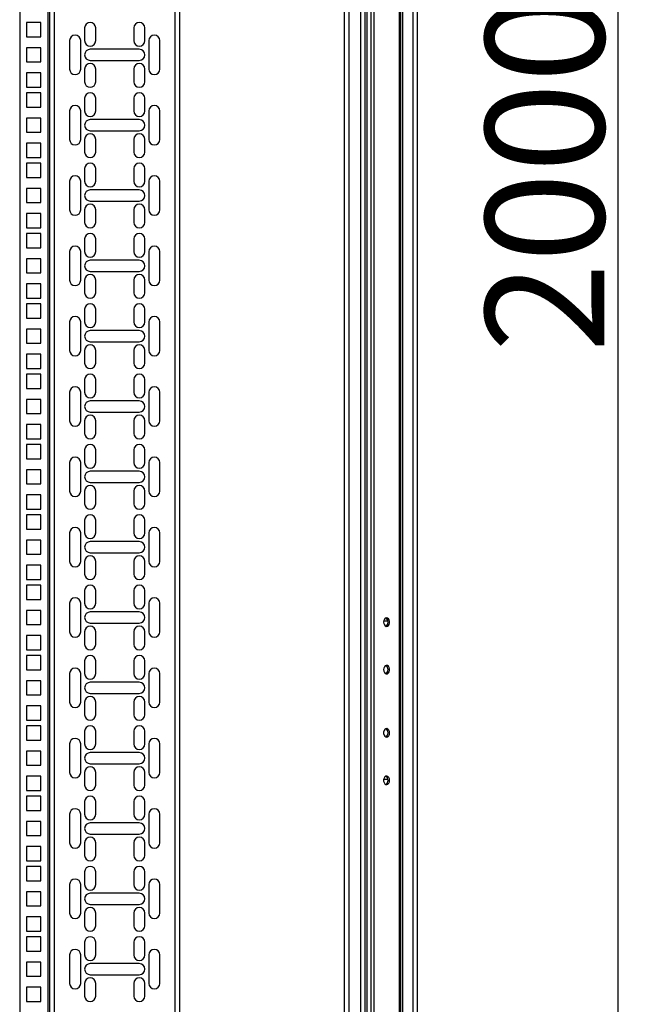
# Model space of a CAD drawing. Units: millimetres. Extents: x 374 to 901, y 275 to 650.
# Drawn here: x 618 to 656, y 464 to 526 of the extents above; entities that cross this region are included whole.
import ezdxf

# ---------------------------------------------------------------- set-up
doc = ezdxf.new("R2010")
doc.units = ezdxf.units.MM
doc.header["$PDSIZE"] = -1
doc.styles.add('SLDTEXTSTYLE0', font='TXT', dxfattribs={"width": 0.605})
doc.dimstyles.new('SLDDIMSTYLE0', dxfattribs={"dimtxt": 3.5, "dimasz": 3.5, "dimexe": 0, "dimexo": 0.0625, "dimgap": 0.875, "dimtad": 2, "dimlfac": 10, "dimrnd": 1e-09, "dimzin": 12, "dimdsep": 46, "dimtxsty": 'SLDTEXTSTYLE0', "dimsah": 1, "dimcen": 0.09, "dimadec": 0, "dimazin": 3, "dimtfac": 1, "dimtdec": 3, "dimtofl": 0, "dimtmove": 0, "dimatfit": 3, "dimfxl": 1, "dimfrac": 2, "dimtolj": 1, "dimtzin": 12, "dimarcsym": 0})

# ---------------------------------------------------------------- blocks, each defined once
blk = doc.blocks.new('_D_1')
at = {"color": 0, "linetype": 'Continuous', "lineweight": -2, "transparency": 16777216}
for p, q in [((641.94, 609.151), (655.911, 609.151)), ((655.911, 412.651), (655.911, 605.651)), ((641.94, 409.151), (655.911, 409.151))]:
    blk.add_line(p, q, dxfattribs=at)
at = {"color": 0, "linetype": 'Continuous', "transparency": 16777216}
for points in [[(655.328, 605.651), (656.494, 605.651), (655.911, 609.151)], [(655.328, 412.651), (656.494, 412.651), (655.911, 409.151)]]:
    blk.add_solid(points, dxfattribs=at)
at = {"layer": 'Defpoints', "color": 0, "linetype": 'Continuous', "transparency": 16777216}
for p in [(641.877, 609.151), (655.911, 609.151), (641.877, 409.151)]:
    blk.add_point(p, dxfattribs=at)
at = {"color": 0, "linetype": 'Continuous', "lineweight": 18, "transparency": 16777216, "insert": (647.536, 516.761), "char_height": 3.5, "width": 6.74042, "attachment_point": 2, "rotation": 90, "style": 'SLDTEXTSTYLE0'}
blk.add_mtext('\\A1;{\\H2.14286x;2000}', dxfattribs=at)

msp = doc.modelspace()

# ---------------------------------------------------------------- linework, layer by layer
at = {"color": 7, "linetype": 'Continuous', "lineweight": 25}
for p, q in [((638.6233, 605.6013), (638.6233, 412.7014)), ((638.9033, 605.6013), (638.9033, 412.7014)), ((639.6433, 605.6013), (639.6433, 412.7014)), ((639.9233, 605.6013), (639.9233, 412.7014)), ((640.0533, 605.6013), (640.0533, 412.7014)), ((640.2974, 605.6013), (640.2974, 412.7014)), ((640.4954, 605.6013), (640.4954, 412.7014)), ((642.0913, 605.6013), (642.0913, 412.7014)), ((642.1733, 605.6013), (642.1733, 412.7014)), ((642.3033, 605.6013), (642.3033, 412.7014)), ((642.9433, 605.6013), (642.9433, 412.7014)), ((643.2233, 605.6013), (643.2233, 412.7014)), ((618.1233, 599.2014), (618.1233, 419.5014)), ((620.0233, 419.5014), (620.0233, 599.2014)), ((628.2233, 599.2014), (628.2233, 419.5014)), ((618.5533, 526.2414), (618.5533, 525.3414)), ((619.4533, 526.2414), (618.5533, 526.2414)), ((619.4533, 525.3414), (619.4533, 526.2414)), ((622.2233, 525.9039), (622.2233, 525.1039)), ((622.9233, 525.1039), (622.9233, 525.9039)), ((625.3233, 525.9039), (625.3233, 525.1039)), ((626.0233, 525.1039), (626.0233, 525.9039)), ((618.5533, 525.3414), (619.4533, 525.3414)), ((618.5533, 524.6539), (618.5533, 523.7538)), ((619.4533, 524.6539), (618.5533, 524.6539)), ((619.4533, 523.7538), (619.4533, 524.6539)), ((621.2733, 525.1039), (621.2733, 523.3039)), ((621.9733, 523.3039), (621.9733, 525.1039)), ((626.2733, 525.1039), (626.2733, 523.3039)), ((626.9733, 523.3039), (626.9733, 525.1039)), ((625.6733, 524.5538), (622.5733, 524.5538)), ((618.5533, 523.7538), (619.4533, 523.7538)), ((622.5733, 523.8539), (625.6733, 523.8539)), ((619.4533, 523.0664), (618.5533, 523.0664)), ((618.5533, 523.0664), (618.5533, 522.1663)), ((619.4533, 522.1663), (619.4533, 523.0664)), ((622.2233, 523.3039), (622.2233, 522.5039)), ((622.9233, 522.5039), (622.9233, 523.3039)), ((625.3233, 523.3039), (625.3233, 522.5039)), ((626.0233, 522.5039), (626.0233, 523.3039)), ((618.5533, 522.1663), (619.4533, 522.1663)), ((618.5533, 521.7963), (618.5533, 520.8964)), ((619.4533, 521.7963), (618.5533, 521.7963)), ((619.4533, 520.8964), (619.4533, 521.7963)), ((618.5533, 520.8964), (619.4533, 520.8964)), ((622.2233, 521.4589), (622.2233, 520.6589)), ((622.9233, 520.6589), (622.9233, 521.4589)), ((625.3233, 521.4589), (625.3233, 520.6589)), ((626.0233, 520.6589), (626.0233, 521.4589)), ((621.2733, 520.6589), (621.2733, 518.8589)), ((621.9733, 518.8589), (621.9733, 520.6589)), ((626.2733, 520.6589), (626.2733, 518.8589)), ((626.9733, 518.8589), (626.9733, 520.6589)), ((618.5533, 520.2088), (618.5533, 519.3089)), ((619.4533, 520.2088), (618.5533, 520.2088)), ((619.4533, 519.3089), (619.4533, 520.2088)), ((625.6733, 520.1089), (622.5733, 520.1089)), ((618.5533, 519.3089), (619.4533, 519.3089)), ((622.5733, 519.4088), (625.6733, 519.4088)), ((619.4533, 518.6213), (618.5533, 518.6213)), ((618.5533, 518.6213), (618.5533, 517.7214)), ((619.4533, 517.7214), (619.4533, 518.6213)), ((622.2233, 518.8589), (622.2233, 518.0588)), ((622.9233, 518.0588), (622.9233, 518.8589)), ((625.3233, 518.8589), (625.3233, 518.0588)), ((626.0233, 518.0588), (626.0233, 518.8589)), ((618.5533, 517.7214), (619.4533, 517.7214)), ((618.5533, 517.3514), (618.5533, 516.4513)), ((619.4533, 517.3514), (618.5533, 517.3514)), ((619.4533, 516.4513), (619.4533, 517.3514)), ((622.2233, 517.0138), (622.2233, 516.2138)), ((622.9233, 516.2138), (622.9233, 517.0138)), ((625.3233, 517.0138), (625.3233, 516.2138)), ((626.0233, 516.2138), (626.0233, 517.0138)), ((618.5533, 516.4513), (619.4533, 516.4513)), ((621.2733, 516.2138), (621.2733, 514.4138)), ((621.9733, 514.4138), (621.9733, 516.2138)), ((626.2733, 516.2138), (626.2733, 514.4138)), ((626.9733, 514.4138), (626.9733, 516.2138)), ((618.5533, 515.7639), (618.5533, 514.8638)), ((619.4533, 515.7639), (618.5533, 515.7639)), ((619.4533, 514.8638), (619.4533, 515.7639)), ((625.6733, 515.6639), (622.5733, 515.6639)), ((618.5533, 514.8638), (619.4533, 514.8638)), ((622.5733, 514.9639), (625.6733, 514.9639)), ((619.4533, 514.1764), (618.5533, 514.1764)), ((618.5533, 514.1764), (618.5533, 513.2764)), ((619.4533, 513.2764), (619.4533, 514.1764)), ((622.2233, 514.4138), (622.2233, 513.6139)), ((622.9233, 513.6139), (622.9233, 514.4138)), ((625.3233, 514.4138), (625.3233, 513.6139)), ((626.0233, 513.6139), (626.0233, 514.4138)), ((618.5533, 513.2764), (619.4533, 513.2764)), ((618.5533, 512.9063), (618.5533, 512.0064)), ((619.4533, 512.9063), (618.5533, 512.9063)), ((619.4533, 512.0064), (619.4533, 512.9063)), ((622.2233, 512.5689), (622.2233, 511.7689)), ((622.9233, 511.7689), (622.9233, 512.5689)), ((625.3233, 512.5689), (625.3233, 511.7689)), ((626.0233, 511.7689), (626.0233, 512.5689)), ((618.5533, 512.0064), (619.4533, 512.0064)), ((621.2733, 511.7689), (621.2733, 509.9689)), ((621.9733, 509.9689), (621.9733, 511.7689)), ((626.2733, 511.7689), (626.2733, 509.9689)), ((626.9733, 509.9689), (626.9733, 511.7689)), ((618.5533, 511.3189), (618.5533, 510.4189)), ((619.4533, 511.3189), (618.5533, 511.3189)), ((619.4533, 510.4189), (619.4533, 511.3189)), ((625.6733, 511.2188), (622.5733, 511.2188)), ((618.5533, 510.4189), (619.4533, 510.4189)), ((622.5733, 510.5188), (625.6733, 510.5188)), ((619.4533, 509.7314), (618.5533, 509.7314)), ((618.5533, 509.7314), (618.5533, 508.8314)), ((619.4533, 508.8314), (619.4533, 509.7314)), ((622.2233, 509.9689), (622.2233, 509.1689)), ((622.9233, 509.1689), (622.9233, 509.9689)), ((625.3233, 509.9689), (625.3233, 509.1689)), ((626.0233, 509.1689), (626.0233, 509.9689)), ((618.5533, 508.8314), (619.4533, 508.8314)), ((618.5533, 508.4614), (618.5533, 507.5614)), ((619.4533, 508.4614), (618.5533, 508.4614)), ((619.4533, 507.5614), (619.4533, 508.4614)), ((622.2233, 508.1239), (622.2233, 507.3238)), ((622.9233, 507.3238), (622.9233, 508.1239)), ((625.3233, 508.1239), (625.3233, 507.3238)), ((626.0233, 507.3238), (626.0233, 508.1239)), ((618.5533, 507.5614), (619.4533, 507.5614)), ((621.2733, 507.3238), (621.2733, 505.5238)), ((621.9733, 505.5238), (621.9733, 507.3238)), ((626.2733, 507.3238), (626.2733, 505.5238)), ((626.9733, 505.5238), (626.9733, 507.3238)), ((618.5533, 506.8739), (618.5533, 505.9739)), ((619.4533, 506.8739), (618.5533, 506.8739)), ((619.4533, 505.9739), (619.4533, 506.8739)), ((625.6733, 506.7739), (622.5733, 506.7739)), ((618.5533, 505.9739), (619.4533, 505.9739)), ((622.5733, 506.0739), (625.6733, 506.0739)), ((622.2233, 505.5238), (622.2233, 504.7239)), ((622.9233, 504.7239), (622.9233, 505.5238)), ((625.3233, 505.5238), (625.3233, 504.7239)), ((626.0233, 504.7239), (626.0233, 505.5238)), ((619.4533, 505.2864), (618.5533, 505.2864)), ((618.5533, 505.2864), (618.5533, 504.3864)), ((619.4533, 504.3864), (619.4533, 505.2864)), ((618.5533, 504.3864), (619.4533, 504.3864)), ((618.5533, 504.0164), (618.5533, 503.1164)), ((619.4533, 504.0164), (618.5533, 504.0164)), ((619.4533, 503.1164), (619.4533, 504.0164)), ((622.2233, 503.6789), (622.2233, 502.8789)), ((622.9233, 502.8789), (622.9233, 503.6789)), ((625.3233, 503.6789), (625.3233, 502.8789)), ((626.0233, 502.8789), (626.0233, 503.6789)), ((618.5533, 503.1164), (619.4533, 503.1164)), ((621.2733, 502.8789), (621.2733, 501.0789)), ((621.9733, 501.0789), (621.9733, 502.8789)), ((626.2733, 502.8789), (626.2733, 501.0789)), ((626.9733, 501.0789), (626.9733, 502.8789)), ((618.5533, 502.4289), (618.5533, 501.5289)), ((619.4533, 502.4289), (618.5533, 502.4289)), ((619.4533, 501.5289), (619.4533, 502.4289)), ((625.6733, 502.3288), (622.5733, 502.3288)), ((622.5733, 501.6289), (625.6733, 501.6289)), ((618.5533, 501.5289), (619.4533, 501.5289)), ((622.2233, 501.0789), (622.2233, 500.2789)), ((622.9233, 500.2789), (622.9233, 501.0789)), ((625.3233, 501.0789), (625.3233, 500.2789)), ((626.0233, 500.2789), (626.0233, 501.0789)), ((619.4533, 500.8413), (618.5533, 500.8413)), ((618.5533, 500.8413), (618.5533, 499.9413)), ((619.4533, 499.9413), (619.4533, 500.8413)), ((618.5533, 499.9413), (619.4533, 499.9413)), ((618.5533, 499.5714), (618.5533, 498.6714)), ((619.4533, 499.5714), (618.5533, 499.5714)), ((619.4533, 498.6714), (619.4533, 499.5714)), ((622.2233, 499.2339), (622.2233, 498.4339)), ((622.9233, 498.4339), (622.9233, 499.2339)), ((625.3233, 499.2339), (625.3233, 498.4339)), ((626.0233, 498.4339), (626.0233, 499.2339)), ((618.5533, 498.6714), (619.4533, 498.6714)), ((618.5533, 497.9838), (618.5533, 497.0838)), ((619.4533, 497.9838), (618.5533, 497.9838)), ((619.4533, 497.0838), (619.4533, 497.9838)), ((621.2733, 498.4339), (621.2733, 496.6339)), ((621.9733, 496.6339), (621.9733, 498.4339)), ((625.6733, 497.8839), (622.5733, 497.8839)), ((626.2733, 498.4339), (626.2733, 496.6339)), ((626.9733, 496.6339), (626.9733, 498.4339)), ((618.5533, 497.0838), (619.4533, 497.0838)), ((622.2233, 496.6339), (622.2233, 495.8339)), ((622.5733, 497.1839), (625.6733, 497.1839)), ((622.9233, 495.8339), (622.9233, 496.6339)), ((625.3233, 496.6339), (625.3233, 495.8339)), ((626.0233, 495.8339), (626.0233, 496.6339)), ((619.4533, 496.3964), (618.5533, 496.3964)), ((618.5533, 496.3964), (618.5533, 495.4964)), ((619.4533, 495.4964), (619.4533, 496.3964)), ((618.5533, 495.4964), (619.4533, 495.4964)), ((618.5533, 495.1263), (618.5533, 494.2264)), ((619.4533, 495.1263), (618.5533, 495.1263)), ((619.4533, 494.2264), (619.4533, 495.1263)), ((622.2233, 494.7888), (622.2233, 493.9889)), ((622.9233, 493.9889), (622.9233, 494.7888)), ((625.3233, 494.7888), (625.3233, 493.9889)), ((626.0233, 493.9889), (626.0233, 494.7888)), ((618.5533, 494.2264), (619.4533, 494.2264)), ((618.5533, 493.5389), (618.5533, 492.6389)), ((619.4533, 493.5389), (618.5533, 493.5389)), ((619.4533, 492.6389), (619.4533, 493.5389)), ((621.2733, 493.9889), (621.2733, 492.1889)), ((621.9733, 492.1889), (621.9733, 493.9889)), ((626.2733, 493.9889), (626.2733, 492.1889)), ((626.9733, 492.1889), (626.9733, 493.9889)), ((625.6733, 493.4389), (622.5733, 493.4389)), ((618.5533, 492.6389), (619.4533, 492.6389)), ((622.5733, 492.7388), (625.6733, 492.7388)), ((619.4533, 491.9514), (618.5533, 491.9514)), ((618.5533, 491.9514), (618.5533, 491.0514)), ((619.4533, 491.0514), (619.4533, 491.9514)), ((622.2233, 492.1889), (622.2233, 491.3889)), ((622.9233, 491.3889), (622.9233, 492.1889)), ((625.3233, 492.1889), (625.3233, 491.3889)), ((626.0233, 491.3889), (626.0233, 492.1889)), ((618.5533, 491.0514), (619.4533, 491.0514)), ((618.5533, 490.6814), (618.5533, 489.7814)), ((619.4533, 490.6814), (618.5533, 490.6814)), ((619.4533, 489.7814), (619.4533, 490.6814)), ((618.5533, 489.7814), (619.4533, 489.7814)), ((622.2233, 490.3439), (622.2233, 489.5438)), ((622.9233, 489.5438), (622.9233, 490.3439)), ((625.3233, 490.3439), (625.3233, 489.5438)), ((626.0233, 489.5438), (626.0233, 490.3439)), ((621.2733, 489.5438), (621.2733, 487.7438)), ((621.9733, 487.7438), (621.9733, 489.5438)), ((626.2733, 489.5438), (626.2733, 487.7438)), ((626.9733, 487.7438), (626.9733, 489.5438)), ((618.5533, 489.0939), (618.5533, 488.1939)), ((619.4533, 489.0939), (618.5533, 489.0939)), ((619.4533, 488.1939), (619.4533, 489.0939)), ((625.6733, 488.9939), (622.5733, 488.9939)), ((618.5533, 488.1939), (619.4533, 488.1939)), ((622.5733, 488.2939), (625.6733, 488.2939)), ((641.1099, 488.4264), (641.3707, 488.4264)), ((619.4533, 487.5064), (618.5533, 487.5064)), ((618.5533, 487.5064), (618.5533, 486.6064)), ((619.4533, 486.6064), (619.4533, 487.5064)), ((622.2233, 487.7438), (622.2233, 486.9439)), ((622.9233, 486.9439), (622.9233, 487.7438)), ((625.3233, 487.7438), (625.3233, 486.9439)), ((626.0233, 486.9439), (626.0233, 487.7438)), ((618.5533, 486.6064), (619.4533, 486.6064)), ((618.5533, 486.2364), (618.5533, 485.3364)), ((619.4533, 486.2364), (618.5533, 486.2364)), ((619.4533, 485.3364), (619.4533, 486.2364)), ((622.2233, 485.8989), (622.2233, 485.0989)), ((622.9233, 485.0989), (622.9233, 485.8989)), ((625.3233, 485.8989), (625.3233, 485.0989)), ((626.0233, 485.0989), (626.0233, 485.8989)), ((618.5533, 485.3364), (619.4533, 485.3364)), ((621.2733, 485.0989), (621.2733, 483.2989)), ((621.9733, 483.2989), (621.9733, 485.0989)), ((626.2733, 485.0989), (626.2733, 483.2989)), ((626.9733, 483.2989), (626.9733, 485.0989)), ((618.5533, 484.6489), (618.5533, 483.7489)), ((619.4533, 484.6489), (618.5533, 484.6489)), ((619.4533, 483.7489), (619.4533, 484.6489)), ((625.6733, 484.5488), (622.5733, 484.5488)), ((618.5533, 483.7489), (619.4533, 483.7489)), ((622.5733, 483.8489), (625.6733, 483.8489)), ((619.4533, 483.0613), (618.5533, 483.0613)), ((618.5533, 483.0613), (618.5533, 482.1613)), ((619.4533, 482.1613), (619.4533, 483.0613)), ((622.2233, 483.2989), (622.2233, 482.4989)), ((622.9233, 482.4989), (622.9233, 483.2989)), ((625.3233, 483.2989), (625.3233, 482.4989)), ((626.0233, 482.4989), (626.0233, 483.2989)), ((618.5533, 482.1613), (619.4533, 482.1613)), ((618.5533, 481.7914), (618.5533, 480.8914)), ((619.4533, 481.7914), (618.5533, 481.7914)), ((619.4533, 480.8914), (619.4533, 481.7914)), ((622.2233, 481.4539), (622.2233, 480.6539)), ((622.9233, 480.6539), (622.9233, 481.4539)), ((625.3233, 481.4539), (625.3233, 480.6539)), ((626.0233, 480.6539), (626.0233, 481.4539)), ((618.5533, 480.8914), (619.4533, 480.8914)), ((621.2733, 480.6539), (621.2733, 478.8539)), ((621.9733, 478.8539), (621.9733, 480.6539)), ((626.2733, 480.6539), (626.2733, 478.8539)), ((626.9733, 478.8539), (626.9733, 480.6539)), ((618.5533, 480.2038), (618.5533, 479.3038)), ((619.4533, 480.2038), (618.5533, 480.2038)), ((619.4533, 479.3038), (619.4533, 480.2038)), ((625.6733, 480.1039), (622.5733, 480.1039)), ((618.5533, 479.3038), (619.4533, 479.3038)), ((622.5733, 479.4039), (625.6733, 479.4039)), ((619.4533, 478.6164), (618.5533, 478.6164)), ((618.5533, 478.6164), (618.5533, 477.7164)), ((619.4533, 477.7164), (619.4533, 478.6164)), ((622.2233, 478.8539), (622.2233, 478.0539)), ((622.9233, 478.0539), (622.9233, 478.8539)), ((625.3233, 478.8539), (625.3233, 478.0539)), ((626.0233, 478.0539), (626.0233, 478.8539)), ((641.1099, 478.4263), (641.3707, 478.4263)), ((618.5533, 477.7164), (619.4533, 477.7164)), ((618.5533, 477.3463), (618.5533, 476.4464)), ((619.4533, 477.3463), (618.5533, 477.3463)), ((619.4533, 476.4464), (619.4533, 477.3463)), ((622.2233, 477.0088), (622.2233, 476.2089)), ((622.9233, 476.2089), (622.9233, 477.0088)), ((625.3233, 477.0088), (625.3233, 476.2089)), ((626.0233, 476.2089), (626.0233, 477.0088)), ((618.5533, 476.4464), (619.4533, 476.4464)), ((621.2733, 476.2089), (621.2733, 474.4089)), ((621.9733, 474.4089), (621.9733, 476.2089)), ((626.2733, 476.2089), (626.2733, 474.4089)), ((626.9733, 474.4089), (626.9733, 476.2089)), ((618.5533, 475.7589), (618.5533, 474.8589)), ((619.4533, 475.7589), (618.5533, 475.7589)), ((619.4533, 474.8589), (619.4533, 475.7589)), ((625.6733, 475.6589), (622.5733, 475.6589)), ((618.5533, 474.8589), (619.4533, 474.8589)), ((622.5733, 474.9588), (625.6733, 474.9588)), ((622.2233, 474.4089), (622.2233, 473.6089)), ((622.9233, 473.6089), (622.9233, 474.4089)), ((625.3233, 474.4089), (625.3233, 473.6089)), ((626.0233, 473.6089), (626.0233, 474.4089)), ((619.4533, 474.1714), (618.5533, 474.1714)), ((618.5533, 474.1714), (618.5533, 473.2714)), ((619.4533, 473.2714), (619.4533, 474.1714)), ((618.5533, 473.2714), (619.4533, 473.2714)), ((618.5533, 472.9014), (618.5533, 472.0014)), ((619.4533, 472.9014), (618.5533, 472.9014)), ((619.4533, 472.0014), (619.4533, 472.9014)), ((622.2233, 472.5639), (622.2233, 471.7638)), ((622.9233, 471.7638), (622.9233, 472.5639)), ((625.3233, 472.5639), (625.3233, 471.7638)), ((626.0233, 471.7638), (626.0233, 472.5639)), ((618.5533, 472.0014), (619.4533, 472.0014)), ((621.2733, 471.7638), (621.2733, 469.9638)), ((621.9733, 469.9638), (621.9733, 471.7638)), ((626.2733, 471.7638), (626.2733, 469.9638)), ((626.9733, 469.9638), (626.9733, 471.7638)), ((618.5533, 471.3139), (618.5533, 470.4139)), ((619.4533, 471.3139), (618.5533, 471.3139)), ((619.4533, 470.4139), (619.4533, 471.3139)), ((625.6733, 471.2139), (622.5733, 471.2139)), ((622.5733, 470.5139), (625.6733, 470.5139)), ((618.5533, 470.4139), (619.4533, 470.4139)), ((622.2233, 469.9638), (622.2233, 469.1639)), ((622.9233, 469.1639), (622.9233, 469.9638)), ((625.3233, 469.9638), (625.3233, 469.1639)), ((626.0233, 469.1639), (626.0233, 469.9638)), ((619.4533, 469.7264), (618.5533, 469.7264)), ((618.5533, 469.7264), (618.5533, 468.8264)), ((619.4533, 468.8264), (619.4533, 469.7264)), ((618.5533, 468.8264), (619.4533, 468.8264)), ((618.5533, 468.4564), (618.5533, 467.5564)), ((619.4533, 468.4564), (618.5533, 468.4564)), ((619.4533, 467.5564), (619.4533, 468.4564)), ((622.2233, 468.1189), (622.2233, 467.3189)), ((622.9233, 467.3189), (622.9233, 468.1189)), ((625.3233, 468.1189), (625.3233, 467.3189)), ((626.0233, 467.3189), (626.0233, 468.1189)), ((618.5533, 467.5564), (619.4533, 467.5564)), ((618.5533, 466.8689), (618.5533, 465.9689)), ((619.4533, 466.8689), (618.5533, 466.8689)), ((619.4533, 465.9689), (619.4533, 466.8689)), ((621.2733, 467.3189), (621.2733, 465.5189)), ((621.9733, 465.5189), (621.9733, 467.3189)), ((625.6733, 466.7688), (622.5733, 466.7688)), ((626.2733, 467.3189), (626.2733, 465.5189)), ((626.9733, 465.5189), (626.9733, 467.3189)), ((618.5533, 465.9689), (619.4533, 465.9689)), ((622.2233, 465.5189), (622.2233, 464.7189)), ((622.5733, 466.0689), (625.6733, 466.0689)), ((622.9233, 464.7189), (622.9233, 465.5189)), ((625.3233, 465.5189), (625.3233, 464.7189)), ((626.0233, 464.7189), (626.0233, 465.5189)), ((619.4533, 465.2813), (618.5533, 465.2813)), ((618.5533, 465.2813), (618.5533, 464.3813)), ((619.4533, 464.3813), (619.4533, 465.2813)), ((618.5533, 464.3813), (619.4533, 464.3813))]:
    msp.add_line(p, q, dxfattribs=at)
at = {"color": 8, "linetype": 'Continuous', "lineweight": 25}
for p, q in [((619.9233, 419.5014), (619.9233, 599.2014)), ((620.3233, 419.5014), (620.3233, 599.2014)), ((627.9233, 599.2014), (627.9233, 419.5014))]:
    msp.add_line(p, q, dxfattribs=at)
at = {"color": 7, "linetype": 'Continuous', "lineweight": 25, "flags": 128}
for points in [[(641.1024, 488.3514), (641.1153, 488.2538), (641.1523, 488.1695), (641.2082, 488.1097), (641.2757, 488.0825), (641.3456, 488.0917), (641.4084, 488.1359), (641.4557, 488.2092), (641.481, 488.3017), (641.481, 488.401), (641.4557, 488.4935), (641.4084, 488.5668), (641.3456, 488.611), (641.2757, 488.6202), (641.2082, 488.593), (641.1523, 488.5332), (641.1153, 488.4489), (641.1024, 488.3514)], [(641.1024, 485.3514), (641.1153, 485.2538), (641.1523, 485.1695), (641.2082, 485.1097), (641.2757, 485.0825), (641.3456, 485.0917), (641.4084, 485.1359), (641.4557, 485.2092), (641.481, 485.3017), (641.481, 485.401), (641.4557, 485.4935), (641.4084, 485.5668), (641.3456, 485.611), (641.2757, 485.6202), (641.2082, 485.593), (641.1523, 485.5332), (641.1153, 485.4489), (641.1024, 485.3514)], [(641.4843, 481.3514), (641.4714, 481.4489), (641.4344, 481.5332), (641.3784, 481.593), (641.311, 481.6202), (641.2411, 481.611), (641.1783, 481.5668), (641.131, 481.4935), (641.1057, 481.401), (641.1057, 481.3017), (641.131, 481.2092), (641.1783, 481.1359), (641.2411, 481.0917), (641.311, 481.0825), (641.3784, 481.1097), (641.4344, 481.1695), (641.4714, 481.2538), (641.4843, 481.3514)], [(641.4843, 478.3513), (641.4714, 478.4489), (641.4344, 478.5333), (641.3784, 478.593), (641.311, 478.6202), (641.2411, 478.611), (641.1783, 478.5668), (641.131, 478.4935), (641.1057, 478.401), (641.1057, 478.3017), (641.131, 478.2092), (641.1783, 478.1359), (641.2411, 478.0917), (641.311, 478.0825), (641.3784, 478.1097), (641.4344, 478.1695), (641.4714, 478.2538), (641.4843, 478.3513)]]:
    msp.add_lwpolyline(points, dxfattribs=at)
at = {"color": 7, "linetype": 'Continuous', "lineweight": 25}
for centre, radius, start, end in [((622.5733, 525.9039), 0.35, 0, 180), ((625.6733, 525.9039), 0.35, 0, 180), ((621.6233, 525.1039), 0.35, 0, 180), ((626.6233, 525.1039), 0.35, 0, 180), ((622.5733, 525.1039), 0.35, 180, 0), ((625.6733, 525.1039), 0.35, 180, 0), ((622.5733, 524.2039), 0.35, 90, 270), ((625.6733, 524.2039), 0.35, 270, 90), ((622.5733, 523.3039), 0.35, 0, 180), ((625.6733, 523.3039), 0.35, 0, 180), ((621.6233, 523.3039), 0.35, 180, 0), ((626.6233, 523.3039), 0.35, 180, 0), ((622.5733, 522.5039), 0.35, 180, 360), ((625.6733, 522.5039), 0.35, 180, 360), ((622.5733, 521.4589), 0.35, 0, 180), ((625.6733, 521.4589), 0.35, 0, 180), ((621.6233, 520.6589), 0.35, 0, 180), ((626.6233, 520.6589), 0.35, 0, 180), ((622.5733, 520.6589), 0.35, 180, 360), ((625.6733, 520.6589), 0.35, 180, 0), ((622.5733, 519.7589), 0.35, 90, 270), ((625.6733, 519.7589), 0.35, 270, 90), ((622.5733, 518.8589), 0.35, 0, 180), ((625.6733, 518.8589), 0.35, 0, 180), ((621.6233, 518.8589), 0.35, 180, 360), ((626.6233, 518.8589), 0.35, 180, 360), ((622.5733, 518.0589), 0.35, 180, 360), ((625.6733, 518.0589), 0.35, 180, 360), ((622.5733, 517.0139), 0.35, 0, 180), ((625.6733, 517.0139), 0.35, 0, 180), ((621.6233, 516.2139), 0.35, 0, 180), ((626.6233, 516.2139), 0.35, 0, 180), ((622.5733, 516.2139), 0.35, 180, 0), ((625.6733, 516.2139), 0.35, 180, 0), ((622.5733, 515.3139), 0.35, 90, 270), ((625.6733, 515.3139), 0.35, 270, 90), ((622.5733, 514.4139), 0.35, 0, 180), ((625.6733, 514.4139), 0.35, 0, 180), ((621.6233, 514.4139), 0.35, 180, 0), ((626.6233, 514.4139), 0.35, 180, 0), ((622.5733, 513.6139), 0.35, 180, 360), ((625.6733, 513.6139), 0.35, 180, 360), ((622.5733, 512.5689), 0.35, 0, 180), ((625.6733, 512.5689), 0.35, 0, 180), ((621.6233, 511.7689), 0.35, 0, 180), ((622.5733, 511.7689), 0.35, 180, 0), ((625.6733, 511.7689), 0.35, 180, 0), ((626.6233, 511.7689), 0.35, 0, 180), ((622.5733, 510.8689), 0.35, 90, 270), ((625.6733, 510.8689), 0.35, 270, 90), ((622.5733, 509.9689), 0.35, 0, 180), ((625.6733, 509.9689), 0.35, 0, 180), ((621.6233, 509.9689), 0.35, 180, 0), ((626.6233, 509.9689), 0.35, 180, 0), ((622.5733, 509.1689), 0.35, 180, 360), ((625.6733, 509.1689), 0.35, 180, 0), ((622.5733, 508.1239), 0.35, 0, 180), ((625.6733, 508.1239), 0.35, 0, 180), ((621.6233, 507.3239), 0.35, 0, 180), ((622.5733, 507.3239), 0.35, 180, 0), ((625.6733, 507.3239), 0.35, 180, 0), ((626.6233, 507.3239), 0.35, 0, 180), ((622.5733, 506.4239), 0.35, 90, 270), ((625.6733, 506.4239), 0.35, 270, 90), ((621.6233, 505.5239), 0.35, 180, 0), ((622.5733, 505.5239), 0.35, 0, 180), ((625.6733, 505.5239), 0.35, 0, 180), ((626.6233, 505.5239), 0.35, 180, 0), ((622.5733, 504.7239), 0.35, 180, 360), ((625.6733, 504.7239), 0.35, 180, 360), ((622.5733, 503.6789), 0.35, 0, 180), ((625.6733, 503.6789), 0.35, 0, 180), ((621.6233, 502.8789), 0.35, 0, 180), ((622.5733, 502.8789), 0.35, 180, 360), ((625.6733, 502.8789), 0.35, 180, 0), ((626.6233, 502.8789), 0.35, 0, 180), ((622.5733, 501.9789), 0.35, 90, 270), ((625.6733, 501.9789), 0.35, 270, 90), ((621.6233, 501.0789), 0.35, 180, 360), ((622.5733, 501.0789), 0.35, 0, 180), ((625.6733, 501.0789), 0.35, 0, 180), ((626.6233, 501.0789), 0.35, 180, 360), ((622.5733, 500.2789), 0.35, 180, 360), ((625.6733, 500.2789), 0.35, 180, 360), ((622.5733, 499.2339), 0.35, 0, 180), ((625.6733, 499.2339), 0.35, 0, 180), ((621.6233, 498.4339), 0.35, 0, 180), ((626.6233, 498.4339), 0.35, 0, 180), ((622.5733, 498.4339), 0.35, 180, 360), ((622.5733, 497.5339), 0.35, 90, 270), ((625.6733, 498.4339), 0.35, 180, 0), ((625.6733, 497.5339), 0.35, 270, 90), ((621.6233, 496.6339), 0.35, 180, 360), ((622.5733, 496.6339), 0.35, 0, 180), ((625.6733, 496.6339), 0.35, 0, 180), ((626.6233, 496.6339), 0.35, 180, 360), ((622.5733, 495.8339), 0.35, 180, 360), ((625.6733, 495.8339), 0.35, 180, 360), ((622.5733, 494.7889), 0.35, 0, 180), ((625.6733, 494.7889), 0.35, 0, 180), ((621.6233, 493.9889), 0.35, 0, 180), ((626.6233, 493.9889), 0.35, 0, 180), ((622.5733, 493.9889), 0.35, 180, 360), ((625.6733, 493.9889), 0.35, 180, 0), ((622.5733, 493.0889), 0.35, 90, 270), ((625.6733, 493.0889), 0.35, 270, 90), ((622.5733, 492.1889), 0.35, 0, 180), ((625.6733, 492.1889), 0.35, 0, 180), ((621.6233, 492.1889), 0.35, 180, 360), ((626.6233, 492.1889), 0.35, 180, 360), ((622.5733, 491.3889), 0.35, 180, 360), ((625.6733, 491.3889), 0.35, 180, 360), ((622.5733, 490.3439), 0.35, 0, 180), ((625.6733, 490.3439), 0.35, 0, 180), ((621.6233, 489.5439), 0.35, 0, 180), ((626.6233, 489.5439), 0.35, 0, 180), ((622.5733, 489.5439), 0.35, 180, 0), ((625.6733, 489.5439), 0.35, 180, 0), ((622.5733, 488.6439), 0.35, 90, 270), ((625.6733, 488.6439), 0.35, 270, 90), ((641.0833, 488.3514), 0.3032, 301.196327, 58.803673), ((622.5733, 487.7439), 0.35, 0, 180), ((625.6733, 487.7439), 0.35, 0, 180), ((621.6233, 487.7439), 0.35, 180, 0), ((626.6233, 487.7439), 0.35, 180, 0), ((622.5733, 486.9439), 0.35, 180, 360), ((625.6733, 486.9439), 0.35, 180, 360), ((622.5733, 485.8989), 0.35, 0, 180), ((625.6733, 485.8989), 0.35, 0, 180), ((621.6233, 485.0989), 0.35, 0, 180), ((626.6233, 485.0989), 0.35, 0, 180), ((641.0833, 485.3514), 0.3032, 301.194967, 58.805033), ((622.5733, 485.0989), 0.35, 180, 360), ((625.6733, 485.0989), 0.35, 180, 0), ((622.5733, 484.1989), 0.35, 90, 270), ((625.6733, 484.1989), 0.35, 270, 90), ((622.5733, 483.2989), 0.35, 0, 180), ((625.6733, 483.2989), 0.35, 0, 180), ((621.6233, 483.2989), 0.35, 180, 360), ((626.6233, 483.2989), 0.35, 180, 360), ((622.5733, 482.4989), 0.35, 180, 360), ((625.6733, 482.4989), 0.35, 180, 360), ((622.5733, 481.4539), 0.35, 0, 180), ((625.6733, 481.4539), 0.35, 0, 180), ((641.0833, 481.3514), 0.3032, 301.196327, 58.803673), ((621.6233, 480.6539), 0.35, 0, 180), ((622.5733, 480.6539), 0.35, 180, 360), ((625.6733, 480.6539), 0.35, 180, 0), ((626.6233, 480.6539), 0.35, 0, 180), ((622.5733, 479.7539), 0.35, 90, 270), ((625.6733, 479.7539), 0.35, 270, 90), ((622.5733, 478.8539), 0.35, 0, 180), ((625.6733, 478.8539), 0.35, 0, 180), ((621.6233, 478.8539), 0.35, 180, 360), ((626.6233, 478.8539), 0.35, 180, 360), ((641.0833, 478.3514), 0.3032, 301.196083, 58.803917), ((622.5733, 478.0539), 0.35, 180, 0), ((625.6733, 478.0539), 0.35, 180, 0), ((622.5733, 477.0089), 0.35, 0, 180), ((625.6733, 477.0089), 0.35, 0, 180), ((621.6233, 476.2089), 0.35, 0, 180), ((622.5733, 476.2089), 0.35, 180, 360), ((625.6733, 476.2089), 0.35, 180, 0), ((626.6233, 476.2089), 0.35, 0, 180), ((622.5733, 475.3089), 0.35, 90, 270), ((625.6733, 475.3089), 0.35, 270, 90), ((621.6233, 474.4089), 0.35, 180, 360), ((622.5733, 474.4089), 0.35, 0, 180), ((625.6733, 474.4089), 0.35, 0, 180), ((626.6233, 474.4089), 0.35, 180, 360), ((622.5733, 473.6089), 0.35, 180, 360), ((625.6733, 473.6089), 0.35, 180, 360), ((622.5733, 472.5639), 0.35, 0, 180), ((625.6733, 472.5639), 0.35, 0, 180), ((621.6233, 471.7639), 0.35, 0, 180), ((622.5733, 471.7639), 0.35, 180, 360), ((625.6733, 471.7639), 0.35, 180, 0), ((626.6233, 471.7639), 0.35, 0, 180), ((622.5733, 470.8639), 0.35, 90, 270), ((625.6733, 470.8639), 0.35, 270, 90), ((621.6233, 469.9639), 0.35, 180, 360), ((622.5733, 469.9639), 0.35, 0, 180), ((625.6733, 469.9639), 0.35, 0, 180), ((626.6233, 469.9639), 0.35, 180, 360), ((622.5733, 469.1639), 0.35, 180, 360), ((625.6733, 469.1639), 0.35, 180, 360), ((622.5733, 468.1189), 0.35, 0, 180), ((625.6733, 468.1189), 0.35, 0, 180), ((621.6233, 467.3189), 0.35, 0, 180), ((626.6233, 467.3189), 0.35, 0, 180), ((622.5733, 467.3189), 0.35, 180, 0), ((622.5733, 466.4189), 0.35, 90, 270), ((625.6733, 467.3189), 0.35, 180, 0), ((625.6733, 466.4189), 0.35, 270, 90), ((621.6233, 465.5189), 0.35, 180, 0), ((622.5733, 465.5189), 0.35, 0, 180), ((625.6733, 465.5189), 0.35, 0, 180), ((626.6233, 465.5189), 0.35, 180, 0), ((622.5733, 464.7189), 0.35, 180, 360), ((625.6733, 464.7189), 0.35, 180, 360)]:
    msp.add_arc(centre, radius, start, end, dxfattribs=at)

# ---------------------------------------------------------------- dimensions: what is measured, and where the dimension line sits
at = {"color": 7, "linetype": 'Continuous', "lineweight": 18}
dim = msp.add_linear_dim(base=(655.911, 609.1514), p1=(641.8773, 409.1514), p2=(641.8773, 609.1514), angle=90, text='{\\H2.14286x;<>}', dimstyle='SLDDIMSTYLE0', override={"dimtad": 3}, dxfattribs=at)
dim.commit()
dim.dimension.update_dxf_attribs({"geometry": '_D_1', "text_midpoint": (655.911, 516.7613), "dimtype": 160})

doc.saveas('drawing.dxf')
